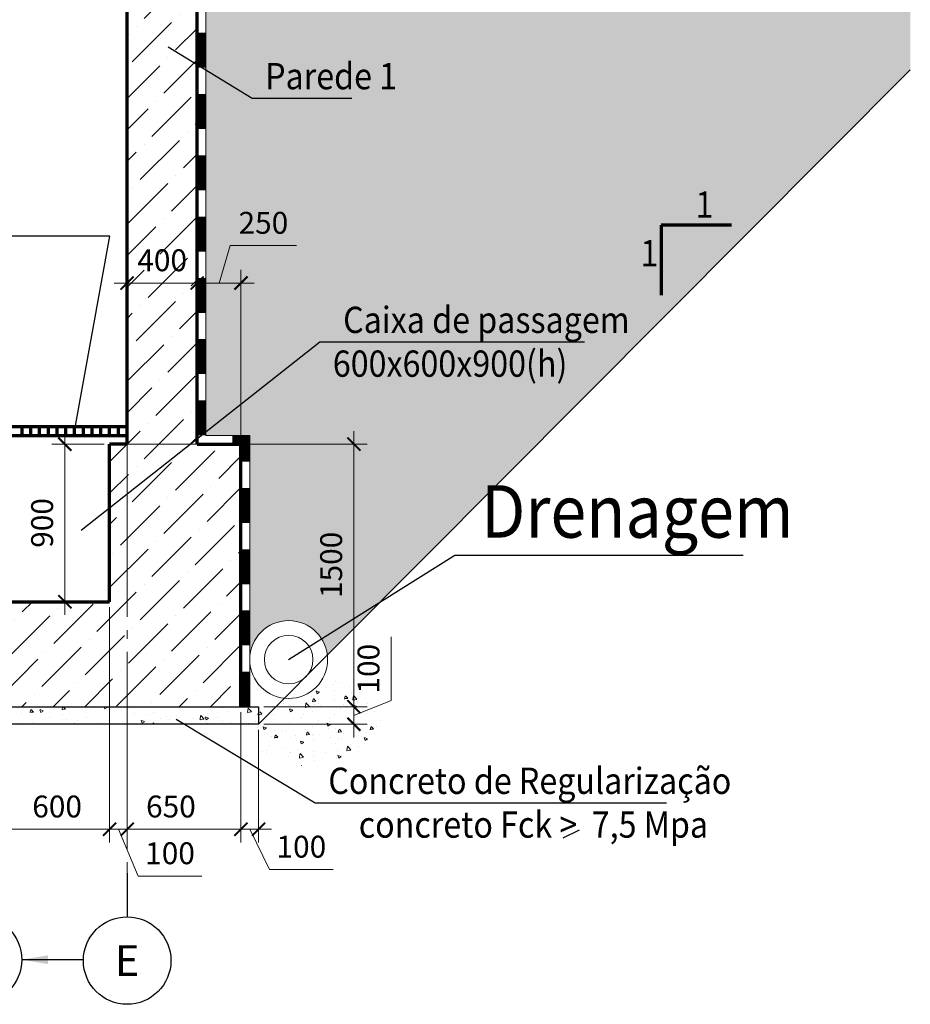
# Model space of a CAD drawing. Units: millimetres. Extents: x 308454 to 501651, y 8198 to 502824.
# Drawn here: x 337913 to 342999, y 485836 to 491460 of the extents above; entities that cross this region are included whole.
import ezdxf
from ezdxf.enums import TextEntityAlignment as Align

# ---------------------------------------------------------------- set-up
doc = ezdxf.new("R2010")
doc.units = ezdxf.units.MM
doc.linetypes.add('GOST2.303 5', pattern=[24, 20, -1.5, 1, -1.5])
doc.layers.get('Defpoints').update_dxf_attribs({"color": 130})
for name, color, linetype, lineweight in [('Text', 7, 'Continuous', 15), ('ос', 159, 'Continuous', 15), ('размери', 64, 'Continuous', 15), ('толстая 60', 23, 'Continuous', 70), ('тонкая', 5, 'Continuous', 20), ('ФСт', 146, 'Continuous', 50), ('Штриховка', 252, 'Continuous', 13)]:
    doc.layers.add(name, color=color, linetype=linetype, lineweight=lineweight)
doc.styles.add('Arial Cyr', font='ARIAL.TTF', dxfattribs={"width": 0.9})
doc.styles.add('СПДС', font='ARIAL.TTF')
doc.dimstyles.new('СПДС', dxfattribs={"dimtxt": 2.5, "dimasz": 1.5, "dimexe": 1.5, "dimexo": 0.625, "dimgap": 1, "dimtad": 1, "dimdec": 0, "dimtxsty": 'СПДС', "dimblk": 'ARCHTICK', "dimcen": 2.5, "dimdle": 1.5, "dimclrd": 256, "dimclre": 256, "dimclrt": 256, "dimadec": 0, "dimazin": 0, "dimtfac": 1, "dimtdec": 0, "dimtmove": 1, "dimatfit": 0, "dimfxl": 0, "dimlwd": -1, "dimlwe": -1, "dimarcsym": 0})

# ---------------------------------------------------------------- blocks, each defined once
blk = doc.blocks.new('_ArchTick')
at = {"color": 0, "linetype": 'ByBlock', "const_width": 0.15}
blk.add_lwpolyline([(-0.5, -0.5), (0.5, 0.5)], dxfattribs=at)
blk = doc.blocks.new('*D329')
at = {"layer": 'Defpoints', "color": 0, "ltscale": 50}
for p in [(339176.290069022, 487535.6828901632), (338526.2900690221, 487435.6828901631), (338526.2900690221, 486835.6828901632)]:
    blk.add_point(p, dxfattribs=at)
at = {"layer": 'размери', "ltscale": 50}
for p, q in [((339176.290069022, 487504.4328901632), (339176.290069022, 486760.6828901632)), ((338526.2900690221, 487404.4328901631), (338526.2900690221, 486760.6828901632)), ((339251.290069022, 486835.6828901632), (338451.2900690221, 486835.6828901632))]:
    blk.add_line(p, q, dxfattribs=at)
at = {"layer": 'размери', "ltscale": 50, "xscale": 75, "yscale": 75, "zscale": 75, "rotation": 180}
blk.add_blockref('_ArchTick', (338526.2900690221, 486835.6828901632), dxfattribs=at)
at = {"layer": 'размери', "ltscale": 50, "xscale": 75, "yscale": 75, "zscale": 75}
blk.add_blockref('_ArchTick', (339176.290069022, 486835.6828901632), dxfattribs=at)
at = {"layer": 'размери', "ltscale": 50, "insert": (338776.2900690219, 486949.5045136284), "char_height": 125, "attachment_point": 5, "style": 'СПДС'}
blk.add_mtext('650', dxfattribs=at)
blk = doc.blocks.new('*D330')
at = {"layer": 'Defpoints', "color": 0, "ltscale": 50}
for p in [(337826.2962988709, 488135.6828901632), (338426.2889132546, 488135.6773480142), (337826.2962988709, 486835.6736619764)]:
    blk.add_point(p, dxfattribs=at)
at = {"layer": 'размери', "ltscale": 50}
for p, q in [((337826.2962988709, 488104.4328901632), (337826.2962988709, 486760.6736619764)), ((338426.2889132546, 488104.4273480142), (338426.2889132546, 486760.6736619764)), ((338501.2889132546, 486835.6736619764), (337751.2962988709, 486835.6736619764))]:
    blk.add_line(p, q, dxfattribs=at)
at = {"layer": 'размери', "ltscale": 50, "xscale": 75, "yscale": 75, "zscale": 75, "rotation": 180}
blk.add_blockref('_ArchTick', (337826.2962988709, 486835.6736619764), dxfattribs=at)
at = {"layer": 'размери', "ltscale": 50, "xscale": 75, "yscale": 75, "zscale": 75}
blk.add_blockref('_ArchTick', (338426.2889132546, 486835.6736619764), dxfattribs=at)
at = {"layer": 'размери', "ltscale": 50, "insert": (338126.2926060627, 486949.4952854416), "char_height": 125, "attachment_point": 5, "style": 'СПДС'}
blk.add_mtext('600', dxfattribs=at)
blk = doc.blocks.new('*D332')
at = {"layer": 'Defpoints', "color": 0, "ltscale": 50}
for p in [(339176.2900690221, 489035.4814802821), (339821.4192060311, 489035.4814802821), (339276.2900690219, 487535.6828901632)]:
    blk.add_point(p, dxfattribs=at)
at = {"layer": 'размери', "ltscale": 50}
for p, q in [((339821.4192060311, 487460.6828901632), (339821.4192060311, 489110.4814802821)), ((339207.5400690221, 489035.4814802821), (339896.4192060311, 489035.4814802821)), ((339307.5400690219, 487535.6828901632), (339896.4192060311, 487535.6828901632))]:
    blk.add_line(p, q, dxfattribs=at)
at = {"layer": 'размери', "ltscale": 50, "xscale": 75, "yscale": 75, "zscale": 75}
for p, rotation in [((339821.4192060311, 489035.4814802821), 90), ((339821.4192060311, 487535.6828901632), 270)]:
    blk.add_blockref('_ArchTick', p, dxfattribs=dict(at, rotation=rotation))
at = {"layer": 'размери', "ltscale": 50, "insert": (339707.5975825659, 488345.9245104643), "char_height": 125, "attachment_point": 5, "rotation": 90, "style": 'СПДС'}
blk.add_mtext('1500', dxfattribs=at)
blk = doc.blocks.new('*D338')
at = {"layer": 'Defpoints', "color": 0, "ltscale": 100}
for p in [(339276.2900690219, 487535.6828901632), (339276.2900690219, 487435.6828901632), (339821.4192060311, 487435.6828901632)]:
    blk.add_point(p, dxfattribs=at)
at = {"layer": 'размери', "ltscale": 100}
for p, q in [((340034.6856350952, 487570.9371250047), (340034.6856350952, 487934.9207539269)), ((339821.4192060311, 487535.6828901632), (339821.4192060311, 487610.6828901632)), ((339821.4192060311, 487485.6828901632), (340034.6856350952, 487570.9371250047)), ((339307.5400690219, 487535.6828901632), (339896.4192060311, 487535.6828901632)), ((339821.4192060311, 487535.6828901632), (339821.4192060311, 487435.6828901632)), ((339821.4192060311, 487535.6828901632), (339821.4192060311, 487435.6828901632)), ((339307.5400690219, 487435.6828901632), (339896.4192060311, 487435.6828901632)), ((339821.4192060311, 487435.6828901632), (339821.4192060311, 487360.6828901632))]:
    blk.add_line(p, q, dxfattribs=at)
at = {"layer": 'размери', "ltscale": 100, "xscale": 75, "yscale": 75, "zscale": 75}
for p, rotation in [((339821.4192060311, 487535.6828901632), 270), ((339821.4192060311, 487435.6828901632), 90)]:
    blk.add_blockref('_ArchTick', p, dxfattribs=dict(at, rotation=rotation))
at = {"layer": 'размери', "ltscale": 100, "insert": (339920.86401163, 487752.9289394658), "char_height": 125, "attachment_point": 5, "rotation": 90, "style": 'СПДС'}
blk.add_mtext('100', dxfattribs=at)
blk = doc.blocks.new('*D339')
at = {"layer": 'Defpoints', "color": 0, "ltscale": 100}
for p in [(339176.2900690219, 487535.6828901632), (339276.2900690219, 487435.6828901632), (339276.2900690219, 486835.6828901632)]:
    blk.add_point(p, dxfattribs=at)
at = {"layer": 'размери', "ltscale": 100}
for p, q in [((339176.2900690219, 487504.4328901632), (339176.2900690219, 486760.6828901632)), ((339276.2900690219, 487404.4328901632), (339276.2900690219, 486760.6828901632)), ((339176.2900690219, 486835.6828901632), (339101.2900690219, 486835.6828901632)), ((339176.2900690219, 486835.6828901632), (339276.2900690219, 486835.6828901632)), ((339176.2900690219, 486835.6828901632), (339276.2900690219, 486835.6828901632)), ((339226.2900690219, 486835.6828901632), (339339.2379682527, 486606.0519639037)), ((339276.2900690219, 486835.6828901632), (339351.2900690219, 486835.6828901632)), ((339339.2379682527, 486606.0519639037), (339703.221597175, 486606.0519639037))]:
    blk.add_line(p, q, dxfattribs=at)
at = {"layer": 'размери', "ltscale": 100, "xscale": 75, "yscale": 75, "zscale": 75}
blk.add_blockref('_ArchTick', (339176.2900690219, 486835.6828901632), dxfattribs=at)
at = {"layer": 'размери', "ltscale": 100, "xscale": 75, "yscale": 75, "zscale": 75, "rotation": 180}
blk.add_blockref('_ArchTick', (339276.2900690219, 486835.6828901632), dxfattribs=at)
at = {"layer": 'размери', "ltscale": 100, "insert": (339521.2297827139, 486719.8735873689), "char_height": 125, "attachment_point": 5, "style": 'СПДС'}
blk.add_mtext('100', dxfattribs=at)
blk = doc.blocks.new('*D325')
at = {"layer": 'Defpoints', "color": 0, "ltscale": 100}
for p in [(338170.6160303619, 489035.4814802822), (338426.2802544479, 489035.4814802822), (338153.3155236527, 488135.6828901632)]:
    blk.add_point(p, dxfattribs=at)
at = {"layer": 'размери', "ltscale": 100}
for p, q in [((338170.6160303619, 488060.6828901632), (338170.6160303619, 489110.4814802822)), ((338395.0302544479, 489035.4814802822), (338095.6160303619, 489035.4814802822)), ((338184.5655236527, 488135.6828901632), (338245.6160303619, 488135.6828901632))]:
    blk.add_line(p, q, dxfattribs=at)
at = {"layer": 'размери', "ltscale": 100, "xscale": 75, "yscale": 75, "zscale": 75}
for p, rotation in [((338170.6160303619, 489035.4814802822), 90), ((338170.6160303619, 488135.6828901632), 270)]:
    blk.add_blockref('_ArchTick', p, dxfattribs=dict(at, rotation=rotation))
at = {"layer": 'размери', "ltscale": 100, "insert": (338056.7944068966, 488585.5821852228), "char_height": 125, "attachment_point": 5, "rotation": 90, "style": 'СПДС'}
blk.add_mtext('900', dxfattribs=at)
blk = doc.blocks.new('*D346')
at = {"layer": 'Defpoints', "color": 0, "ltscale": 100}
for p in [(338426.2889132546, 487535.6828901632), (338526.2889132546, 487435.6828901632), (338526.2889132546, 486835.6828901632)]:
    blk.add_point(p, dxfattribs=at)
at = {"layer": 'размери', "ltscale": 100}
for p, q in [((338426.2889132546, 487504.4328901632), (338426.2889132546, 486760.6828901632)), ((338526.2889132546, 487404.4328901632), (338526.2889132546, 486760.6828901632)), ((338426.2889132546, 486835.6828901632), (338351.2889132546, 486835.6828901632)), ((338426.2889132546, 486835.6828901632), (338526.2889132546, 486835.6828901632)), ((338426.2889132546, 486835.6828901632), (338526.2889132546, 486835.6828901632)), ((338476.2889132546, 486835.6828901632), (338589.2368124855, 486568.5948091818)), ((338526.2889132546, 486835.6828901632), (338601.2889132546, 486835.6828901632)), ((338589.2368124855, 486568.5948091818), (338953.2204414078, 486568.5948091818))]:
    blk.add_line(p, q, dxfattribs=at)
at = {"layer": 'размери', "ltscale": 100, "xscale": 75, "yscale": 75, "zscale": 75}
blk.add_blockref('_ArchTick', (338426.2889132546, 486835.6828901632), dxfattribs=at)
at = {"layer": 'размери', "ltscale": 100, "xscale": 75, "yscale": 75, "zscale": 75, "rotation": 180}
blk.add_blockref('_ArchTick', (338526.2889132546, 486835.6828901632), dxfattribs=at)
at = {"layer": 'размери', "ltscale": 100, "insert": (338771.2286269466, 486682.416432647), "char_height": 125, "attachment_point": 5, "style": 'СПДС'}
blk.add_mtext('100', dxfattribs=at)
blk = doc.blocks.new('*D347')
at = {"layer": 'Defpoints', "color": 0, "ltscale": 50}
for p in [(338926.2900690221, 489956.1508449333), (338926.2900690221, 489035.4814802821), (339176.2900690219, 489035.4814802821)]:
    blk.add_point(p, dxfattribs=at)
at = {"layer": 'размери', "ltscale": 50}
for p, q in [((339051.290069022, 489956.1508449333), (339115.4365560616, 490169.9724683986)), ((339115.4365560616, 490169.9724683986), (339493.318547876, 490169.9724683986)), ((338926.2900690221, 489066.7314802821), (338926.2900690221, 490031.1508449333)), ((339176.2900690219, 489066.7314802821), (339176.2900690219, 490031.1508449333)), ((338926.2900690221, 489956.1508449333), (338851.2900690221, 489956.1508449333)), ((339176.2900690219, 489956.1508449333), (338926.2900690221, 489956.1508449333)), ((339176.2900690219, 489956.1508449333), (338926.2900690221, 489956.1508449333)), ((339176.2900690219, 489956.1508449333), (339251.2900690219, 489956.1508449333))]:
    blk.add_line(p, q, dxfattribs=at)
at = {"layer": 'размери', "ltscale": 50, "xscale": 75, "yscale": 75, "zscale": 75}
blk.add_blockref('_ArchTick', (338926.2900690221, 489956.1508449333), dxfattribs=at)
at = {"layer": 'размери', "ltscale": 50, "xscale": 75, "yscale": 75, "zscale": 75, "rotation": 180}
blk.add_blockref('_ArchTick', (339176.2900690219, 489956.1508449333), dxfattribs=at)
at = {"layer": 'размери', "ltscale": 50, "insert": (339304.3775519688, 490283.7940918638), "char_height": 125, "attachment_point": 5, "style": 'СПДС'}
blk.add_mtext('250', dxfattribs=at)
blk = doc.blocks.new('*D348')
at = {"layer": 'Defpoints', "color": 0, "ltscale": 50}
for p in [(338526.290069022, 489956.1508449333), (338526.290069022, 489035.4814802822), (338926.2900690221, 489035.4814802821)]:
    blk.add_point(p, dxfattribs=at)
at = {"layer": 'размери', "ltscale": 50}
for p, q in [((338526.290069022, 489066.7314802822), (338526.290069022, 490031.1508449333)), ((338926.2900690221, 489066.7314802821), (338926.2900690221, 490031.1508449333)), ((339001.2900690221, 489956.1508449333), (338451.290069022, 489956.1508449333))]:
    blk.add_line(p, q, dxfattribs=at)
at = {"layer": 'размери', "ltscale": 50, "xscale": 75, "yscale": 75, "zscale": 75, "rotation": 180}
blk.add_blockref('_ArchTick', (338526.290069022, 489956.1508449333), dxfattribs=at)
at = {"layer": 'размери', "ltscale": 50, "xscale": 75, "yscale": 75, "zscale": 75}
blk.add_blockref('_ArchTick', (338926.2900690221, 489956.1508449333), dxfattribs=at)
at = {"layer": 'размери', "ltscale": 50, "insert": (338726.2900690221, 490069.9724683986), "char_height": 125, "attachment_point": 5, "style": 'СПДС'}
blk.add_mtext('400', dxfattribs=at)

msp = doc.modelspace()

# ---------------------------------------------------------------- hatches: boundary and pattern name
at = {"layer": 'ФСт', "lineweight": 5}
h = msp.add_hatch(dxfattribs=at)
h.set_pattern_fill('AR-SAND', color=250, scale=3, style=0)
h.set_pattern_definition([(37.50000000000001, (-26752.56155775255, -6408.417686973), (-4.800093887952137, 146.8239711988027), [0, -115.824, 0, -129.54, 0, -123.825]), (7.499999999999999, (-26752.56155775255, -6408.417686973), (134.8569849414008, 215.0475301705063), [0, -62.48400000000001, 0, -104.394, 0, -40.005]), (327.5, (-26846.28755775254, -6408.417686973), (237.2977110724374, 0.4311554035637073), [0, -38.09999999999999, 0, -137.16, 0, -179.07]), (317.5, (-26846.28755775254, -6408.417686973), (229.0669357416892, 66.87879697716487), [0, -19.05, 0, -89.916, 0, -102.87])])
h.paths.add_polyline_path([(342999.0863207253, 495113.6210101224), (341140.0111992541, 495137.0545461705), (338230.4658440824, 495067.7044935178), (338359.3270020675, 493600.362276938), (338976.290069022, 493584.5215176634), (338976.290069022, 489085.4814802821), (339226.2900690219, 489085.4814802821), (339226.2900690219, 487796.7902891554, -0.9617126979198498), (339669.7737168617, 487830.7847494103), (342999.0863207253, 491173.789235169)])
h.paths.add_polyline_path([(340915.3534514421, 492808.6095515363, -1.113631063186985), (340937.2266866022, 492808.6095515366, -0.09592727827923048), (340926.2900690222, 492765.7888085996, 0.09849140335714175), (340915.2900490222, 492721.7887285996, 0.6556716776283158), (340944.6066181064, 492738.1096379727, -0.1688418036636315)], flags=16)
h.paths.add_polyline_path([(340915.2986792558, 492918.6095515363, -1.113631063195166), (340937.1719144158, 492918.6095515363, -0.0959272782786728), (340926.2352968358, 492875.7888085996, 0.09849140335723065), (340915.2352768358, 492831.7887285996, 0.6556716776279224), (340944.55184592, 492848.1096379727, -0.1688418036635869)], flags=16)
h.paths.add_polyline_path([(340915.3534514421, 493028.6095515363, -1.113631063199052), (340937.2266866022, 493028.6095515363, -0.09592727827843106), (340926.2900690222, 492985.7888085996, 0.09849140335718815), (340915.2900490222, 492941.7887285996, 0.6556716776281103), (340944.6066181064, 492958.1096379727, -0.1688418036635529)], flags=16)
at = {"layer": 'Штриховка', "ltscale": 100}
h = msp.add_hatch(dxfattribs=at)
h.set_pattern_fill('ANSI36', color=256, scale=40, style=0)
h.set_pattern_definition([(45, (0, 0), (67.35192090801868, 246.9570433294018), [317.5, -63.5, 0, -63.5])])
h.paths.add_polyline_path([(338926.2900690222, 493535.7888085989), (335810.4643374094, 493535.7888085988), (335810.4643374093, 493135.7888085989), (338526.2900690222, 493135.7888085989), (338926.2900690222, 493135.7888085988)])
h.paths.add_polyline_path([(338926.2900690222, 492710.7888085997), (338526.2900690222, 492710.7888085996), (338526.290069022, 489035.4814802822), (338926.2900690222, 489035.4814802823)])
h.paths.add_polyline_path([(338926.2900690222, 493135.7888085989), (338526.2900690222, 493135.7888085988), (338526.2900690222, 493040.7888085996), (338926.2900690222, 493040.7888085997)])
h.paths.add_polyline_path([(337826.2806107699, 489035.481480282), (335810.4643374094, 489035.4814802822), (335810.4643374094, 488435.4814802821), (337226.2900690221, 488435.4814802822), (337226.2900690221, 487535.6828901632), (339176.2900690219, 487535.6828901632), (339176.290069022, 488435.4814802822), (339176.2900690221, 489035.4814802822), (338926.290069022, 489035.4814802821), (338526.290069022, 489035.4814802822), (338426.2802544479, 489035.4814802821), (338426.2889132639, 488135.6763857151), (337826.2889142802, 488135.6884270991)])
at = {"layer": 'Штриховка', "linetype": 'Continuous', "ltscale": 25}
for points in [[(339176.2900690219, 489035.4814802821), (339226.2900690219, 489035.4814802821), (339226.2900690219, 489085.4814802821), (339176.2900690219, 489035.4814802821)], [(339176.2900690219, 489035.4814802821), (339176.2900690219, 489085.4814802821), (339226.2900690219, 489085.4814802821), (339176.2900690219, 489035.4814802821)]]:
    msp.add_hatch(color=256, dxfattribs=at).paths.add_polyline_path(points, flags=0)
at = {"layer": 'Штриховка', "ltscale": 100}
h = msp.add_hatch(dxfattribs=at)
h.set_pattern_fill('AR-CONC', color=256, style=0)
h.set_pattern_definition([(130, (803789.6919760911, 9184.16211811715), (-182.184668996004, -15.93908553890309), [19.05, -209.55]), (185, (803789.6919760911, 9184.16211811715), (35.24282597566699, 191.05664288218), [15.24, -167.64]), (79.549, (803774.5099760911, 9182.833868117152), (-146.9425016659592, 175.1166878202919), [16.19, -178.09]), (133.8158, (803789.6919760911, 9234.96211811715), (-271.0790408921299, -42.04232793272715), [28.575, -314.325]), (83.3644, (803767.1020760911, 9231.45861811715), (-237.4042344662371, 247.4255558900492), [24.28499999999999, -267.1349999999998]), (188.816, (803789.6919760911, 9234.96211811715), (-237.4046058139339, 247.4251178605977), [22.86, -251.46]), (159, (803764.2919760912, 9222.262118117149), (-151.6148798353833, -102.2655185167625), [19.05, -209.55]), (214, (803764.2919760912, 9222.262118117149), (-61.80202834764707, 184.1879661223193), [15.24, -167.64]), (108.5486, (803751.6574760913, 9213.74001811715), (-213.4164907701245, 81.92285771605745), [16.18999999999999, -178.0899999999999]), (142.5, (803789.6919760911, 9184.16211811715), (-3.088603250591817, 84.55503887315311), [0, -165.608, 0, -170.18, 0, -168.275]), (172.5, (803789.6919760911, 9184.16211811715), (-66.81966251030575, 100.1805748181195), [0, -97.02799999999999, 0, -161.798, 0, -64.135]), (212.5, (803846.3339760911, 9184.16211811715), (-135.5905951668714, -5.728743992673458), [0, -63.49999999999998, 0, -198.1199999999999, 0, -262.8899999999998]), (222.5, (803871.7339760913, 9184.16211811715), (-148.129181386018, 25.42649103333301), [0, -82.55, 0, -131.572, 0, -186.69])])
edge = h.paths.add_edge_path()
edge.add_arc((339678.6807275405, 487363.3520215209), 319.8765325904492, 378.55257125285374, 457.39290581805705, ccw=False)
edge.add_arc((339559.698987682, 487665.141781233), 467.2126165596641, 224.0504751790479, 334.6530349860633, ccw=False)
edge.add_arc((339389.2242294006, 487374.8174518623), 168.8902807062081, 81.79562652582177, 191.7956264263597, ccw=False)
edge.add_arc((339689.8455885291, 487345.2907684931), 339.3370388119582, 494.41872203662024, 504.5757874090226, ccw=False)
edge.add_arc((339412.2586220582, 487806.5822739303), 222.5618100623531, 280.3762882644402, 321.6994392985665)
edge.add_arc((339689.8455885291, 487345.290768493), 339.3370388119582, 458.87014582562733, 467.65700552643, ccw=False)
h = msp.add_hatch(dxfattribs=at)
h.set_pattern_fill('AR-CONC', color=256, style=0)
h.set_pattern_definition([(130, (652796.9869392972, 0), (-182.184668996004, -15.93908553890309), [19.05, -209.55]), (185, (652796.9869392972, 0), (35.24282597566699, 191.05664288218), [15.24, -167.64]), (79.549, (652781.8049392971, -1.32825), (-146.9425016659592, 175.1166878202919), [16.19, -178.09]), (133.8158, (652796.9869392972, 50.8), (-271.0790408921299, -42.04232793272715), [28.575, -314.325]), (83.3644, (652774.3970392972, 47.2965), (-237.4042344662371, 247.4255558900492), [24.28499999999999, -267.1349999999998]), (188.816, (652796.9869392972, 50.8), (-237.4046058139339, 247.4251178605977), [22.86, -251.46]), (159, (652771.5869392972, 38.1), (-151.6148798353833, -102.2655185167625), [19.05, -209.55]), (214, (652771.5869392972, 38.1), (-61.80202834764707, 184.1879661223193), [15.24, -167.64]), (108.5486, (652758.9524392972, 29.5779), (-213.4164907701245, 81.92285771605745), [16.19, -178.09]), (142.5, (652796.9869392972, 0), (-3.088603250591817, 84.55503887315311), [0, -165.608, 0, -170.18, 0, -168.275]), (172.5, (652796.9869392972, 0), (-66.81966251030575, 100.1805748181195), [0, -97.02799999999999, 0, -161.798, 0, -64.135]), (212.5, (652853.6289392972, 0), (-135.5905951668714, -5.728743992673458), [0, -63.49999999999999, 0, -198.12, 0, -262.8899999999999]), (222.5, (652879.0289392972, 0), (-148.129181386018, 25.42649103333301), [0, -82.55, 0, -131.572, 0, -186.69])])
h.paths.add_polyline_path([(339276.2900690219, 487435.6828901632), (339276.2900690219, 487535.6828901632), (339176.2900690219, 487535.6828901632), (337226.290069022, 487535.6828901632), (337126.290069022, 487535.6828901632), (337126.290069022, 487435.6828901631)])

# ---------------------------------------------------------------- linework, layer by layer
at = {"layer": 'Text', "lineweight": 25, "ltscale": 50}
for p, q in [((338761.3071980199, 491304.6322894202), (339239.513039072, 491013.0986960002)), ((339239.513039072, 491013.0986960002), (339808.6023978715, 491013.0986960002)), ((338428.0729977458, 490224.6742847794), (336039.1541710063, 490224.6742847794)), ((338226.2806018563, 489110.5823295573), (338428.0729977458, 490224.6742847794)), ((338264.5851314953, 488544.6427820544), (339625.8412900661, 489620.6532267781)), ((339625.8412900661, 489620.6532267781), (341138.9176884289, 489620.6532267781)), ((338805.8910265093, 487464.9320078834), (339600.0526184669, 486987.528654754)), ((339600.0526184669, 486987.528654754), (341607.2695352472, 486987.528654754)), ((341107.9864553325, 486831.3818561498), (341014.4007190173, 486785.5957986165))]:
    msp.add_line(p, q, dxfattribs=at)
at = {"layer": 'Text', "lineweight": 25, "ltscale": 100}
for p, q in [((339448.6956252781, 487805.1286249955), (340397.353810909, 488401.3708606168)), ((340397.353810909, 488401.3708606168), (342043.8544930373, 488401.3708606168))]:
    msp.add_line(p, q, dxfattribs=at)
at = {"layer": 'ос', "linetype": 'Continuous', "lineweight": 25, "ltscale": 50}
msp.add_line((338526.290069022, 486585.6828901632), (338526.290069022, 486335.6828901632), dxfattribs=at)
at = {"layer": 'ос', "linetype": 'GOST2.303 5', "ltscale": 50}
msp.add_lwpolyline([(338526.2900690221, 493848.3604699857), (338526.290069022, 486585.6828901632)], dxfattribs=at)
at = {"layer": 'ос', "linetype": 'Continuous', "lineweight": 25, "ltscale": 100}
msp.add_lwpolyline([(338276.336631913, 486090.5077505159), (337923.9026404744, 486090.5077505159)], dxfattribs=at)
msp.add_circle((337673.9026404744, 486090.5077505159), 250, dxfattribs=at)
at = {"layer": 'ос', "linetype": 'Continuous', "lineweight": 25, "ltscale": 50}
msp.add_circle((338526.290069022, 486085.6828901632), 250, dxfattribs=at)
at = {"layer": 'ос', "linetype": 'Continuous', "lineweight": 25, "ltscale": 100}
msp.add_solid([(337923.9026404744, 486090.5077505159), (338074.1277068186, 486065.3687390416), (338074.1277068186, 486115.6467619903)], dxfattribs=at)
at = {"layer": 'толстая 60', "ltscale": 100}
for p, q in [((338926.2900690221, 489035.4814802823), (338926.2900690222, 493535.7888085989)), ((338526.290069022, 489035.4814802822), (338526.2900690222, 493135.7888085988)), ((337726.2806018563, 489135.6701553288), (338526.2796759406, 489135.6857768026)), ((337926.2806018563, 489085.4765729951), (337926.2806018563, 489135.6805808569)), ((337976.2806018563, 489085.476861659), (337976.2806018563, 489135.6808695208)), ((338026.2806018563, 489085.477150323), (338026.2806018563, 489135.6811581848)), ((338076.2806018563, 489085.4774389869), (338076.2806018563, 489135.6814468487)), ((338126.2806018563, 489085.4777276508), (338126.2806018563, 489135.6817355126)), ((338176.2806018563, 489085.4800369624), (338176.2806018563, 489135.6840448242)), ((338176.2806018563, 489085.4780163148), (338176.2806018563, 489135.6820241766)), ((338226.2806018563, 489085.4803256264), (338226.2806018563, 489135.6843334882)), ((338226.2806018563, 489085.4783049788), (338226.2806018563, 489135.6823128405)), ((338276.2806018563, 489085.4806142903), (338276.2806018563, 489135.6846221521)), ((338276.2806018563, 489085.4785936427), (338276.2806018563, 489135.6826015045)), ((338326.2806018563, 489085.4809029543), (338326.2806018563, 489135.6849108161)), ((338326.2806018563, 489085.4791709706), (338326.2806018563, 489135.6831788324)), ((338376.2806018563, 489085.4811916183), (338376.2806018563, 489135.68519948)), ((338376.2806018563, 489085.4794596346), (338376.2806018563, 489135.6834674964)), ((338426.2806018563, 489085.4814802822), (338426.2806018563, 489135.685488144)), ((338426.2806018563, 489085.4797482985), (338426.2806018563, 489135.6837561603)), ((338476.2806018563, 489085.4814802822), (338476.2806018563, 489135.685488144)), ((338526.2796753756, 489135.7836268918), (338526.2900690221, 489135.7939903059)), ((337726.2806018563, 489085.454429825), (338526.2796759406, 489085.460203104)), ((338426.2806018563, 489035.4814802822), (338426.290069022, 489035.4814802822)), ((338926.290069022, 489035.4814802821), (339176.2900690221, 489035.4814802822)), ((339176.2900690221, 488435.4814802821), (339176.2900690221, 489035.4814802821)), ((339176.2900690219, 487535.6828901632), (339176.290069022, 488435.4814802822)), ((337826.2889142803, 488135.6884270993), (338426.2889132639, 488135.6763857151))]:
    msp.add_line(p, q, dxfattribs=at)
at = {"layer": 'толстая 60'}
for p, q in [((341976.9574123403, 490286.3090940788), (341575.8372859255, 490286.3090940789)), ((341575.8372859256, 490286.3090940788), (341575.8372859255, 489887.6959684542))]:
    msp.add_line(p, q, dxfattribs=at)
at = {"layer": 'толстая 60', "ltscale": 100}
for points in [[(338426.2889132546, 488135.6773480142), (338426.2802544479, 489035.4814802822)], [(338526.2802544479, 489035.4814802822), (338426.290069022, 489035.4814802822)]]:
    msp.add_lwpolyline(points, dxfattribs=at)
at = {"layer": 'тонкая', "linetype": 'Continuous'}
for radius in [222.5618100623531, 138.8681378252415]:
    msp.add_circle((339448.6956252781, 487805.1286249955), radius, dxfattribs=at)
at = {"layer": 'ФСт', "color": 250, "lineweight": 5}
msp.add_line((342999.0863207253, 491173.789235169), (339276.2900690219, 487435.6828901632), dxfattribs=at)
at = {"layer": 'Штриховка', "linetype": 'Continuous', "ltscale": 25}
for p, q in [((338976.290069022, 489085.4814802821), (338976.290069022, 493584.5215176634)), ((339226.2900690219, 489085.4814802821), (338976.290069022, 489085.4814802821)), ((339226.2900690219, 487535.6828901632), (339226.2900690219, 489085.4814802821))]:
    msp.add_line(p, q, dxfattribs=at)
at = {"layer": 'Штриховка', "ltscale": 100}
msp.add_line((338526.290069022, 489035.4814802822), (338926.2900690221, 489035.4814802822), dxfattribs=at)
at = {"layer": 'Штриховка', "linetype": 'Continuous', "ltscale": 25}
msp.add_lwpolyline([(339176.2900690219, 487535.6828901632), (339176.2900690219, 489035.4814802821), (338926.290069022, 489035.4814802821), (338926.290069022, 493535.7888085989), (335810.4643374094, 493615.7888085989)], dxfattribs=at)
at = {"layer": 'Штриховка', "linetype": 'Continuous', "ltscale": 25, "const_width": 50}
for points in [[(338951.290069022, 491185.4814802821), (338951.290069022, 491385.4814802821)], [(338951.290069022, 490835.4814802821), (338951.290069022, 491035.4814802821)], [(338951.290069022, 490485.4814802821), (338951.290069022, 490685.4814802821)], [(338951.290069022, 490135.4814802821), (338951.290069022, 490335.4814802821)], [(338951.290069022, 489785.4814802821), (338951.290069022, 489985.4814802821)], [(338951.290069022, 489435.4814802821), (338951.290069022, 489635.4814802821)], [(338951.290069022, 489085.4814802821), (338951.290069022, 489285.4814802821)], [(339176.2900690219, 489060.4814802821), (339126.0886591409, 489060.4814802821)], [(339201.2900690219, 488935.6828901632), (339201.2900690219, 489035.4814802821)], [(339201.2900690219, 488585.6828901632), (339201.2900690219, 488785.6828901632)], [(339201.2900690219, 488235.6828901632), (339201.2900690219, 488435.6828901632)], [(339201.2900690219, 487885.6828901632), (339201.2900690219, 488085.6828901632)], [(339201.2900690219, 487535.6828901632), (339201.2900690219, 487735.6828901632)]]:
    msp.add_lwpolyline(points, dxfattribs=at)
at = {"layer": 'Штриховка', "lineweight": 30, "ltscale": 100}
msp.add_lwpolyline([(337126.290069022, 487535.6828901632), (339276.2900690219, 487535.6828901632), (339276.2900690219, 487435.6828901632), (337126.290069022, 487435.6828901632)], close=True, dxfattribs=at)

# ---------------------------------------------------------------- texts
at = {"layer": 'Text', "lineweight": 25, "ltscale": 50, "style": 'Arial Cyr', "width": 0.9}
for s, p in [('Parede 1', (339314.513039072, 491063.0986960002)), (' 1', (341730.6392697131, 490329.2474903285)), (' 1', (341416.3512040523, 490051.4024451766)), ('Caixa de passagem ', (339759.8309387065, 489670.6532267781)), ('600х600х900(h)', (339700.8412900661, 489420.6532267781)), ('Concreto de Regularização', (339675.0526184669, 487037.528654754)), (' concreto Fck >  7,5 Mpa', (339807.6583483441, 486787.528654754))]:
    msp.add_text(s, height=150, dxfattribs=at).set_placement(p)
at = {"layer": 'Text', "lineweight": 25, "ltscale": 100, "style": 'Arial Cyr', "width": 0.9}
msp.add_text('Drenagem ', height=300, dxfattribs=at).set_placement((340547.353810909, 488501.3708606168))
at = {"layer": 'ос', "linetype": 'Continuous', "lineweight": 25, "ltscale": 50, "style": 'СПДС'}
msp.add_text('E', height=175, dxfattribs=at).set_placement((338526.290069022, 486085.6828901632), align=Align.MIDDLE_CENTER)

# ---------------------------------------------------------------- dimensions: what is measured, and where the dimension line sits
at = {"layer": 'размери', "ltscale": 50}
for base, p1, p2, picture, middle in [((338926.2900690221, 489956.1508449333), (339176.2900690219, 489035.4814802821), (338926.2900690221, 489035.4814802821), '*D347', (339165.4365560616, 490283.7940918638)), ((338526.290069022, 489956.1508449333), (338926.2900690221, 489035.4814802821), (338526.290069022, 489035.4814802822), '*D348', (338726.2900690221, 490069.9724683986))]:
    dim = msp.add_linear_dim(base=base, p1=p1, p2=p2, dimstyle='СПДС', override={"dimscale": 50, "dimblk1": 'ArchTick', "dimblk2": 'ArchTick', "dimsah": 1}, dxfattribs=at)
    dim.commit()
    dim.dimension.update_dxf_attribs({"geometry": picture, "text_midpoint": middle})
at = {"layer": 'размери', "ltscale": 100}
dim = msp.add_linear_dim(base=(338170.6160303619, 489035.4814802822), p1=(338153.3155236527, 488135.6828901632), p2=(338426.2802544479, 489035.4814802822), angle=90, dimstyle='СПДС', override={"dimscale": 50, "dimblk1": 'ArchTick', "dimblk2": 'ArchTick', "dimsah": 1}, dxfattribs=at)
dim.commit()
dim.dimension.update_dxf_attribs({"geometry": '*D325', "text_midpoint": (338056.7944068966, 488585.5821852228)})
at = {"layer": 'размери', "ltscale": 50}
for base, p1, p2, angle, picture, middle in [((339821.4192060311, 489035.4814802821), (339276.2900690219, 487535.6828901632), (339176.2900690221, 489035.4814802821), 90, '*D332', (339821.4192060311, 488345.9245104643)), ((338526.2900690221, 486835.6828901632), (339176.290069022, 487535.6828901632), (338526.2900690221, 487435.6828901631), 180, '*D329', (338776.2900690219, 486835.6828901632))]:
    dim = msp.add_linear_dim(base=base, p1=p1, p2=p2, angle=angle, dimstyle='СПДС', override={"dimscale": 50, "dimlfac": 1, "dimtxsty": 'СПДС', "dimblk1": 'ArchTick', "dimblk2": 'ArchTick', "dimsah": 1, "dimtolj": 0}, dxfattribs=at)
    dim.commit()
    dim.dimension.update_dxf_attribs({"geometry": picture, "text_midpoint": middle, "dimtype": 160})
dim = msp.add_linear_dim(base=(337826.2962988709, 486835.6736619764), p1=(338426.2889132546, 488135.6773480142), p2=(337826.2962988709, 488135.6828901632), angle=180, dimstyle='СПДС', override={"dimscale": 50, "dimlfac": 1, "dimtxsty": 'СПДС', "dimblk1": 'ArchTick', "dimblk2": 'ArchTick', "dimsah": 1, "dimtolj": 0}, dxfattribs=at)
dim.commit()
dim.dimension.update_dxf_attribs({"geometry": '*D330', "text_midpoint": (338126.2926060627, 486949.4952854416)})
at = {"layer": 'размери', "ltscale": 100}
for base, p1, p2, angle, picture, middle in [((339821.4192060311, 487435.6828901632), (339276.2900690219, 487535.6828901632), (339276.2900690219, 487435.6828901632), 90, '*D338', (340034.6856350952, 487620.9371250047)), ((338526.2889132546, 486835.6828901632), (338426.2889132546, 487535.6828901632), (338526.2889132546, 487435.6828901632), 180, '*D346', (338639.2368124855, 486568.5948091818)), ((339276.2900690219, 486835.6828901632), (339176.2900690219, 487535.6828901632), (339276.2900690219, 487435.6828901632), 180, '*D339', (339389.2379682527, 486606.0519639037))]:
    dim = msp.add_linear_dim(base=base, p1=p1, p2=p2, angle=angle, dimstyle='СПДС', override={"dimscale": 50, "dimblk1": 'ArchTick', "dimblk2": 'ArchTick', "dimsah": 1}, dxfattribs=at)
    dim.commit()
    dim.dimension.update_dxf_attribs({"geometry": picture, "text_midpoint": middle, "dimtype": 160})

doc.saveas('drawing.dxf')
